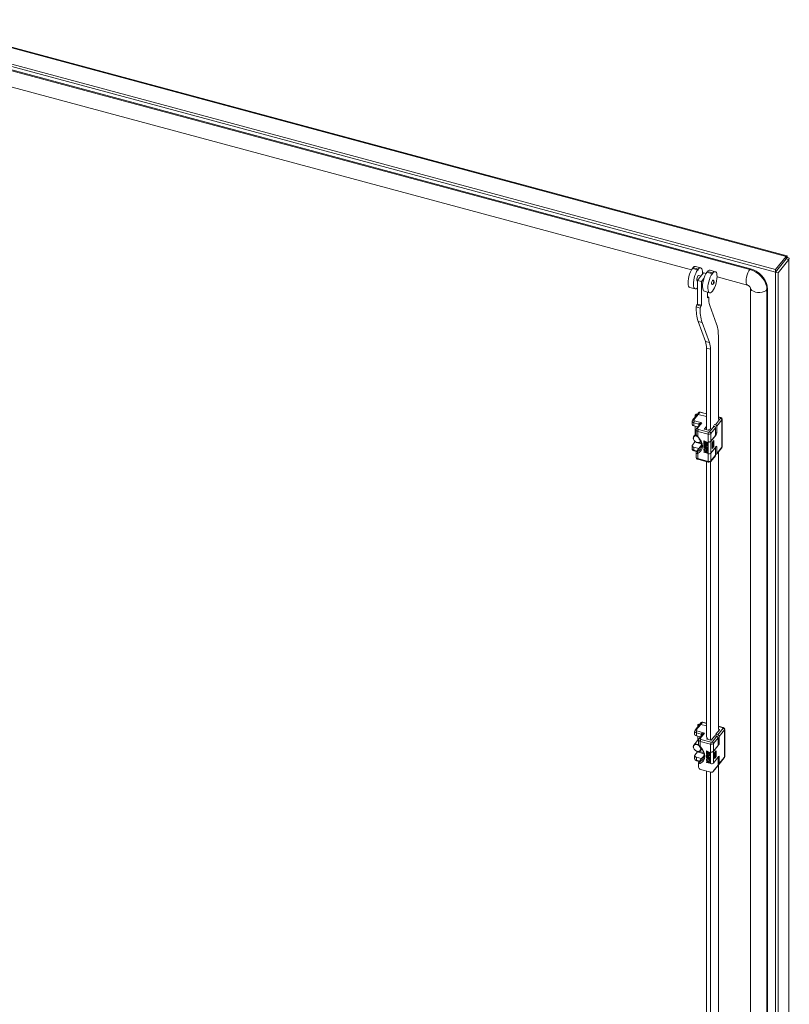
# Model space of a CAD drawing. Units: millimetres. Extents: x 63 to 17965, y 73 to 6222.
# Drawn here: x 6981 to 7320, y 5222 to 5655 of the extents above; entities that cross this region are included whole.
import ezdxf

# ---------------------------------------------------------------- set-up
doc = ezdxf.new("R2010")
doc.units = ezdxf.units.MM
doc.header["$LTSCALE"] = 5
doc.linetypes.add('SLD-Solid', pattern=[0])

msp = doc.modelspace()

# ---------------------------------------------------------------- linework, layer by layer
at = {"color": 8, "linetype": 'SLD-Solid', "lineweight": 18}
for p, q in [((7318.72, 5550.76), (6932.6, 5654.7)), ((7318.58, 5549.54), (7318.58, 5549.44)), ((7283.6, 5481.4), (7280.72, 5482.18)), ((7289.71, 5479.76), (7288.86, 5479.99)), ((7280.2, 5476.17), (7280.2, 5476.9)), ((7282.7, 5474.84), (7282.7, 5474.74)), ((7287.61, 5473.19), (7288.15, 5473.05)), ((7287.88, 5472.19), (7287.61, 5472.26)), ((7278.06, 5465.46), (7279.4, 5465.1)), ((7278.52, 5469.09), (7279.25, 5468.89)), ((7281.43, 5467.48), (7279.45, 5465.03)), ((7279.86, 5468.73), (7281.35, 5468.33)), ((7280.2, 5466.09), (7280.2, 5466.19)), ((7280.82, 5468.94), (7281.21, 5468.83)), ((7288.15, 5466.91), (7287.8, 5467)), ((7283.6, 5345.24), (7281.83, 5345.71)), ((7290.83, 5343.29), (7288.86, 5343.82)), ((7281.32, 5339.71), (7281.32, 5340.44)), ((7289.31, 5342.3), (7289.31, 5342.56)), ((7283.81, 5338.37), (7283.81, 5338.28)), ((7288.72, 5336.73), (7289.26, 5336.58)), ((7288.99, 5335.73), (7288.72, 5335.8)), ((7279.63, 5332.63), (7282.47, 5331.86)), ((7280.4, 5332.88), (7282.33, 5332.36)), ((7282.54, 5331.01), (7280.56, 5328.57)), ((7279.17, 5329), (7280.51, 5328.64)), ((7281.32, 5329.63), (7281.32, 5329.73)), ((7289.26, 5330.44), (7288.91, 5330.54))]:
    msp.add_line(p, q, dxfattribs=at)
at = {"color": 7, "linetype": 'SLD-Solid', "lineweight": 18}
for p, q in [((7319.03, 5551.04), (6933.03, 5654.95)), ((6922.99, 5649.15), (7314.02, 5543.89)), ((6924.22, 5649.87), (7314.02, 5544.94)), ((7302.71, 5544.98), (6942.5, 5641.95)), ((7302.98, 5545.32), (6942.77, 5642.28)), ((6941.5, 5635.1), (7276.99, 5544.79)), ((7318.72, 5550.76), (7314.02, 5544.94)), ((7318.72, 5549.72), (7314.02, 5543.89)), ((7314.06, 5543.84), (7318.76, 5549.67)), ((7315.22, 5543.53), (7319.92, 5549.36)), ((7318.72, 5549.72), (7318.72, 5550.76)), ((7319.12, 5550.36), (7318.75, 5549.9)), ((7318.76, 5549.67), (7319.92, 5549.36)), ((7319.92, 4634.38), (7319.92, 5549.36)), ((7277.42, 5545.48), (7279.74, 5544.86)), ((7280.01, 5545.19), (7277.69, 5545.82)), ((7281.13, 5545.75), (7278.81, 5546.37)), ((7282.39, 5543.52), (7281.04, 5541.85)), ((7281.87, 5542.88), (7281.91, 5543.6)), ((7281.91, 5543.6), (7281.89, 5543.6)), ((7281.91, 5543.47), (7282.27, 5543.37)), ((7283.46, 5543.23), (7282.39, 5543.52)), ((7283.8, 5543.76), (7286.12, 5543.14)), ((7286.39, 5543.47), (7284.07, 5544.1)), ((7287.51, 5544.03), (7285.19, 5544.66)), ((7302.98, 5545.32), (7302.71, 5544.98)), ((7314.02, 5543.89), (7314.02, 5544.94)), ((7314.06, 5543.84), (7315.22, 5543.53)), ((7314.06, 5543.84), (7314.06, 4628.87)), ((7315.22, 5543.53), (7315.22, 4628.56)), ((7279.55, 5539.88), (7279.69, 5539.84)), ((7281.04, 5541.85), (7279.69, 5540.17)), ((7279.69, 5540.17), (7281.43, 5539.7)), ((7279.69, 5540.17), (7279.69, 5529.72)), ((7281.22, 5542.08), (7280.21, 5542.35)), ((7281.43, 5539.7), (7282.52, 5541.05)), ((7281.43, 5539.7), (7281.43, 5529.25)), ((7288.29, 5541.88), (7288.27, 5541.88)), ((7288.29, 5541.75), (7301.71, 5538.14)), ((7276.31, 5537.1), (7278.63, 5536.48)), ((7282.69, 5535.39), (7285.01, 5534.76)), ((7284.13, 5535), (7284.13, 5532.6)), ((7302.93, 5537.09), (7302.93, 5116.82)), ((7310.52, 5536.49), (7310.25, 5536.16)), ((7310.25, 4652.46), (7310.25, 5536.16)), ((7310.52, 4652.8), (7310.52, 5536.49)), ((7284.13, 5533.01), (7284.4, 5532.94)), ((7284.4, 5532.94), (7284.13, 5532.6)), ((7284.67, 5532.77), (7284.4, 5532.94)), ((7279.42, 5529.39), (7279.15, 5528.52)), ((7279.15, 5528.52), (7280.89, 5528.05)), ((7279.69, 5529.72), (7279.42, 5529.39)), ((7279.42, 5529.39), (7281.16, 5528.92)), ((7279.69, 5529.72), (7281.43, 5529.25)), ((7281.16, 5528.92), (7280.89, 5528.05)), ((7281.43, 5529.25), (7281.16, 5528.92)), ((7288.07, 5520.91), (7285.07, 5529.09)), ((7279.93, 5522.15), (7281.67, 5521.69)), ((7279.93, 5522.15), (7283.19, 5513.28)), ((7281.67, 5521.69), (7284.93, 5512.81)), ((7283.19, 5513.28), (7284.93, 5512.81)), ((7288.86, 5479.01), (7288.86, 5515.25)), ((7285.34, 5509.88), (7283.6, 5510.35)), ((7283.6, 5510.35), (7283.6, 5474.47)), ((7285.34, 5509.88), (7285.34, 5474.65)), ((7283.6, 5481.54), (7280.89, 5482.27)), ((7277.32, 5478.15), (7277.32, 5476.85)), ((7279.47, 5481.12), (7277.52, 5478.71)), ((7279.96, 5481.24), (7278.02, 5478.83)), ((7278.33, 5478.34), (7281.63, 5477.45)), ((7278.65, 5480.87), (7278.65, 5480.11)), ((7280.22, 5482.06), (7279.47, 5481.12)), ((7280.72, 5482.18), (7279.96, 5481.24)), ((7283.6, 5480.26), (7279.96, 5481.24)), ((7287.57, 5476.67), (7289.87, 5479.51)), ((7290.45, 5478.83), (7288.15, 5475.99)), ((7289.88, 5479.85), (7288.86, 5480.13)), ((7290.45, 5466.82), (7290.45, 5478.83)), ((7290.54, 5467.05), (7290.54, 5479.07)), ((7280.2, 5476.9), (7278.06, 5477.48)), ((7278.06, 5477.48), (7278.06, 5476.18)), ((7278.06, 5476.18), (7279.82, 5475.7)), ((7278.65, 5476.02), (7278.65, 5472.29)), ((7278.65, 5472.3), (7278.65, 5476.01)), ((7279.04, 5474.43), (7279.04, 5472.46)), ((7280.67, 5476.76), (7279.24, 5474.99)), ((7281.63, 5477.45), (7279.74, 5475.11)), ((7284.3, 5472.54), (7279.78, 5473.76)), ((7279.78, 5473.76), (7279.78, 5471.47)), ((7280.05, 5474.61), (7284.57, 5473.4)), ((7283.6, 5475.95), (7282.7, 5474.84)), ((7282.79, 5474.69), (7284.36, 5474.27)), ((7284.62, 5474.32), (7284.96, 5474.75)), ((7285, 5473.49), (7287.03, 5476)), ((7287.61, 5475.32), (7285.58, 5472.81)), ((7286.53, 5476.13), (7287.03, 5476)), ((7287.08, 5476.8), (7287.57, 5476.67)), ((7287.61, 5475.32), (7287.61, 5471.92)), ((7288.15, 5475.99), (7288.15, 5473.05)), ((7279.04, 5472.77), (7278.06, 5471.56)), ((7282.56, 5469.61), (7282.51, 5469.54)), ((7282.51, 5469.54), (7283.96, 5468.8)), ((7282.51, 5468.56), (7282.51, 5469.54)), ((7282.56, 5469.61), (7284.01, 5468.87)), ((7282.69, 5469.29), (7283.19, 5469.03)), ((7282.69, 5469.29), (7282.69, 5468.47)), ((7284.3, 5469.14), (7284.3, 5472.54)), ((7287.88, 5472.19), (7285.55, 5469.31)), ((7285.55, 5469.31), (7285.55, 5464.22)), ((7285.58, 5472.81), (7285.58, 5469.41)), ((7285.58, 5469.41), (7287.61, 5471.92)), ((7286.12, 5468.77), (7286.85, 5469.68)), ((7286.85, 5469.68), (7286.85, 5467.06)), ((7277.32, 5467.44), (7277.32, 5466.13)), ((7277.44, 5467.75), (7278.52, 5469.09)), ((7280.2, 5466.19), (7278.06, 5466.77)), ((7278.06, 5466.77), (7278.06, 5465.46)), ((7278.16, 5465.18), (7279.24, 5464.89)), ((7281.43, 5467.61), (7279.24, 5464.9)), ((7280.27, 5466.17), (7280.2, 5466.19)), ((7282.69, 5468.47), (7282.51, 5468.56)), ((7282.56, 5468.41), (7282.51, 5468.35)), ((7282.51, 5468.18), (7282.51, 5468.35)), ((7282.51, 5468.35), (7283.96, 5467.61)), ((7283.65, 5467.6), (7282.51, 5468.18)), ((7282.56, 5467.87), (7282.51, 5467.8)), ((7282.51, 5467.8), (7283.65, 5467.6)), ((7282.51, 5467.58), (7282.51, 5467.8)), ((7283.65, 5466.62), (7282.51, 5467.58)), ((7282.51, 5467.2), (7282.56, 5467.27)), ((7282.51, 5467.2), (7282.51, 5467.04)), ((7282.51, 5467.2), (7283.65, 5466.62)), ((7283.96, 5466.3), (7282.51, 5467.04)), ((7282.56, 5466.89), (7282.51, 5466.82)), ((7282.51, 5466.66), (7282.51, 5466.82)), ((7282.51, 5466.82), (7283.96, 5466.08)), ((7283, 5466.41), (7282.51, 5466.66)), ((7282.56, 5466.13), (7282.51, 5466.06)), ((7283.22, 5466.11), (7282.51, 5466.06)), ((7282.51, 5466.06), (7282.51, 5465.84)), ((7282.51, 5465.84), (7283.37, 5465.89)), ((7282.56, 5465.69), (7282.51, 5465.62)), ((7282.51, 5465.46), (7282.51, 5465.62)), ((7282.51, 5465.62), (7283.96, 5464.45)), ((7282.88, 5465.16), (7282.51, 5465.46)), ((7282.56, 5468.41), (7284.01, 5467.67)), ((7282.56, 5467.87), (7283.42, 5467.72)), ((7282.56, 5467.27), (7283.37, 5466.86)), ((7282.56, 5466.89), (7284.01, 5466.15)), ((7282.56, 5466.13), (7283.18, 5466.17)), ((7282.56, 5465.69), (7284.01, 5464.52)), ((7283.96, 5467.36), (7282.66, 5467.61)), ((7282.66, 5467.61), (7283.96, 5466.54)), ((7282.75, 5468.54), (7282.69, 5468.47)), ((7282.75, 5469.26), (7282.75, 5468.54)), ((7282.84, 5467.58), (7284.01, 5466.61)), ((7282.88, 5464.62), (7282.88, 5465.16)), ((7283, 5466.41), (7283.22, 5466.11)), ((7283, 5465.07), (7283.84, 5464.4)), ((7283, 5464.58), (7283, 5465.07)), ((7283.06, 5464.65), (7283.06, 5465.03)), ((7283.19, 5469.03), (7283.19, 5468.33)), ((7283.19, 5468.33), (7283.37, 5468.23)), ((7283.96, 5465.92), (7283.25, 5466.28)), ((7283.25, 5466.28), (7283.96, 5465.32)), ((7283.37, 5468.94), (7283.77, 5468.73)), ((7283.37, 5468.23), (7283.37, 5468.94)), ((7283.43, 5468.3), (7283.37, 5468.23)), ((7283.37, 5465.89), (7283.96, 5465.1)), ((7283.42, 5466.2), (7284.01, 5465.39)), ((7283.43, 5468.91), (7283.43, 5468.3)), ((7283.77, 5468.73), (7283.77, 5467.92)), ((7283.77, 5467.92), (7283.96, 5467.82)), ((7284.01, 5468.87), (7283.96, 5468.8)), ((7283.96, 5468.8), (7283.96, 5467.82)), ((7284.01, 5467.89), (7283.96, 5467.82)), ((7284.01, 5467.67), (7283.96, 5467.61)), ((7283.96, 5467.61), (7283.96, 5467.36)), ((7284.01, 5467.43), (7283.96, 5467.36)), ((7284.01, 5466.61), (7283.96, 5466.54)), ((7283.96, 5466.54), (7283.96, 5466.3)), ((7284.01, 5466.37), (7283.96, 5466.3)), ((7284.01, 5466.15), (7283.96, 5466.08)), ((7283.96, 5466.08), (7283.96, 5465.92)), ((7284.01, 5465.99), (7283.96, 5465.92)), ((7284.01, 5465.39), (7283.96, 5465.32)), ((7283.96, 5465.1), (7283.96, 5465.32)), ((7284.01, 5465.17), (7283.96, 5465.1)), ((7284.01, 5468.87), (7284.01, 5467.89)), ((7284.01, 5467.67), (7284.01, 5467.43)), ((7284.01, 5466.61), (7284.01, 5466.37)), ((7284.01, 5466.15), (7284.01, 5465.99)), ((7284.01, 5465.39), (7284.01, 5465.17)), ((7284.3, 5463.92), (7284.3, 5469.14)), ((7284.35, 5469.13), (7284.3, 5469.08)), ((7284.3, 5469.08), (7284.36, 5469.06)), ((7284.3, 5463.98), (7284.3, 5469.08)), ((7284.36, 5463.97), (7284.36, 5469.06)), ((7285.55, 5464.22), (7287.88, 5467.1)), ((7287.61, 5466.7), (7285.58, 5464.18)), ((7286.12, 5466.16), (7286.12, 5468.77)), ((7286.17, 5468.71), (7286.12, 5468.72)), ((7286.85, 5467.06), (7286.12, 5466.16)), ((7286.12, 5466.37), (7286.17, 5466.36)), ((7286.17, 5468.71), (7286.44, 5469.04)), ((7286.17, 5466.36), (7286.17, 5468.71)), ((7286.17, 5466.36), (7286.44, 5466.69)), ((7286.44, 5469.04), (7286.4, 5469.12)), ((7286.44, 5469.04), (7286.44, 5466.69)), ((7286.44, 5467.17), (7286.85, 5467.06)), ((7287.56, 5466.71), (7287.61, 5466.7)), ((7287.61, 5466.7), (7287.61, 5463.3)), ((7288.07, 5463.72), (7290.37, 5466.57)), ((7288.15, 5466.91), (7288.15, 5463.97)), ((7288.15, 5463.97), (7290.45, 5466.82)), ((7279.04, 5464.37), (7279.04, 5462.41)), ((7279.78, 5464.02), (7279.78, 5461.74)), ((7279.78, 5461.74), (7284.3, 5460.52)), ((7279.88, 5461.45), (7284.41, 5460.24)), ((7282.56, 5464.77), (7282.51, 5464.7)), ((7282.51, 5464.7), (7282.88, 5464.62)), ((7282.51, 5464.54), (7282.51, 5464.7)), ((7283.96, 5464.23), (7282.51, 5464.54)), ((7282.56, 5464.77), (7282.88, 5464.7)), ((7283, 5464.58), (7283.06, 5464.65)), ((7283.84, 5464.4), (7283, 5464.58)), ((7283.7, 5464.51), (7283.06, 5464.65)), ((7283.96, 5464.45), (7284.01, 5464.52)), ((7283.96, 5464.45), (7283.96, 5464.23)), ((7284.01, 5464.3), (7283.96, 5464.23)), ((7284.01, 5464.52), (7284.01, 5464.3)), ((7284.3, 5463.98), (7284.36, 5463.97)), ((7284.35, 5463.97), (7284.3, 5463.92)), ((7284.3, 5460.52), (7284.3, 5463.92)), ((7285.5, 5460.54), (7287.53, 5463.05)), ((7285.58, 5464.18), (7285.58, 5460.79)), ((7285.58, 5460.79), (7287.61, 5463.3)), ((7288.86, 5342.85), (7288.86, 5464.71)), ((7283.6, 5460.45), (7283.6, 5338.95)), ((7284.41, 5460.24), (7284.71, 5460.2)), ((7285.34, 5460.4), (7285.34, 5337.84)), ((7280.58, 5344.66), (7278.63, 5342.24)), ((7281.08, 5344.78), (7279.13, 5342.37)), ((7279.76, 5344.41), (7279.76, 5343.64)), ((7281.34, 5345.59), (7280.58, 5344.66)), ((7281.83, 5345.71), (7281.08, 5344.78)), ((7283.6, 5344.1), (7281.08, 5344.78)), ((7283.6, 5345.38), (7282, 5345.81)), ((7290.99, 5343.39), (7288.86, 5343.96)), ((7278.43, 5341.69), (7278.43, 5340.38)), ((7281.32, 5340.44), (7279.17, 5341.02)), ((7279.17, 5341.02), (7279.17, 5339.71)), ((7279.17, 5339.71), (7280.93, 5339.24)), ((7279.44, 5341.87), (7282.75, 5340.98)), ((7279.76, 5339.55), (7279.76, 5337.79)), ((7279.77, 5337.8), (7279.77, 5339.55)), ((7281.79, 5340.29), (7280.35, 5338.52)), ((7282.75, 5340.98), (7280.85, 5338.64)), ((7285.73, 5337.86), (7287.27, 5339.77)), ((7286.11, 5337.02), (7288.14, 5339.53)), ((7287.27, 5339.77), (7288.14, 5339.53)), ((7287.81, 5340.44), (7289.41, 5342.41)), ((7287.81, 5339.62), (7287.81, 5340.44)), ((7287.81, 5340.44), (7288.68, 5340.2)), ((7288.68, 5340.2), (7290.98, 5343.05)), ((7289.31, 5342.56), (7288.75, 5342.71)), ((7291.56, 5342.37), (7289.26, 5339.52)), ((7289.26, 5339.52), (7289.26, 5336.58)), ((7291.56, 5330.35), (7291.56, 5342.37)), ((7291.65, 5330.58), (7291.65, 5342.6)), ((7280.29, 5338.45), (7278.06, 5335.69)), ((7280.15, 5337.96), (7280.15, 5336)), ((7285.42, 5336.07), (7280.89, 5337.29)), ((7280.89, 5337.29), (7280.89, 5335)), ((7281.16, 5338.15), (7285.69, 5336.93)), ((7284.16, 5338.8), (7283.81, 5338.37)), ((7283.91, 5338.23), (7285.47, 5337.8)), ((7285.42, 5332.68), (7285.42, 5336.07)), ((7288.99, 5335.73), (7286.66, 5332.85)), ((7288.72, 5338.85), (7286.69, 5336.34)), ((7286.69, 5336.34), (7286.69, 5332.95)), ((7286.69, 5332.95), (7288.72, 5335.46)), ((7288.72, 5338.85), (7288.72, 5335.46)), ((7278.43, 5330.97), (7278.43, 5329.67)), ((7278.55, 5331.29), (7279.63, 5332.63)), ((7282.54, 5331.15), (7280.35, 5328.44)), ((7281.05, 5333.28), (7281.55, 5333.9)), ((7283.68, 5333.15), (7283.62, 5333.08)), ((7283.62, 5333.08), (7285.07, 5332.34)), ((7283.62, 5332.1), (7283.62, 5333.08)), ((7283.81, 5332), (7283.62, 5332.1)), ((7283.68, 5331.95), (7283.62, 5331.88)), ((7283.62, 5331.72), (7283.62, 5331.88)), ((7283.62, 5331.88), (7285.07, 5331.14)), ((7284.76, 5331.13), (7283.62, 5331.72)), ((7283.68, 5331.4), (7283.62, 5331.34)), ((7283.62, 5331.34), (7284.76, 5331.13)), ((7283.62, 5331.12), (7283.62, 5331.34)), ((7284.76, 5330.15), (7283.62, 5331.12)), ((7283.62, 5330.74), (7283.68, 5330.8)), ((7283.62, 5330.74), (7283.62, 5330.57)), ((7283.62, 5330.74), (7284.76, 5330.15)), ((7283.68, 5333.15), (7285.13, 5332.41)), ((7283.68, 5331.95), (7285.13, 5331.21)), ((7283.68, 5331.4), (7284.53, 5331.25)), ((7283.68, 5330.8), (7284.48, 5330.39)), ((7285.07, 5330.9), (7283.78, 5331.15)), ((7283.78, 5331.15), (7285.07, 5330.08)), ((7283.81, 5332.82), (7284.3, 5332.57)), ((7283.81, 5332.82), (7283.81, 5332)), ((7283.86, 5332.07), (7283.81, 5332)), ((7283.86, 5332.79), (7283.86, 5332.07)), ((7283.95, 5331.11), (7285.13, 5330.15)), ((7284.3, 5332.57), (7284.3, 5331.86)), ((7284.3, 5331.86), (7284.49, 5331.77)), ((7284.49, 5332.47), (7284.89, 5332.27)), ((7284.49, 5331.77), (7284.49, 5332.47)), ((7284.54, 5331.83), (7284.49, 5331.77)), ((7284.54, 5332.45), (7284.54, 5331.83)), ((7284.89, 5332.27), (7284.89, 5331.45)), ((7284.89, 5331.45), (7285.07, 5331.36)), ((7285.13, 5332.41), (7285.07, 5332.34)), ((7285.07, 5332.34), (7285.07, 5331.36)), ((7285.13, 5331.43), (7285.07, 5331.36)), ((7285.13, 5331.21), (7285.07, 5331.14)), ((7285.07, 5331.14), (7285.07, 5330.9)), ((7285.13, 5330.96), (7285.07, 5330.9)), ((7285.13, 5332.41), (7285.13, 5331.43)), ((7285.13, 5331.21), (7285.13, 5330.96)), ((7285.42, 5327.52), (7285.42, 5332.68)), ((7285.46, 5332.67), (7285.42, 5332.61)), ((7285.42, 5332.61), (7285.47, 5332.6)), ((7285.42, 5327.52), (7285.42, 5332.61)), ((7285.47, 5327.5), (7285.47, 5332.6)), ((7286.66, 5332.85), (7286.66, 5327.75)), ((7286.66, 5327.75), (7288.99, 5330.63)), ((7287.23, 5332.31), (7287.96, 5333.21)), ((7287.23, 5329.7), (7287.23, 5332.31)), ((7287.29, 5332.24), (7287.23, 5332.26)), ((7287.96, 5330.6), (7287.23, 5329.7)), ((7287.29, 5332.24), (7287.56, 5332.58)), ((7287.29, 5329.89), (7287.29, 5332.24)), ((7287.56, 5332.58), (7287.51, 5332.65)), ((7287.56, 5332.58), (7287.56, 5330.23)), ((7287.56, 5330.71), (7287.96, 5330.6)), ((7287.96, 5333.21), (7287.96, 5330.6)), ((7281.32, 5329.73), (7279.17, 5330.3)), ((7279.17, 5330.3), (7279.17, 5329)), ((7279.27, 5328.71), (7280.35, 5328.42)), ((7280.15, 5327.91), (7280.15, 5325.94)), ((7281.38, 5329.71), (7281.32, 5329.73)), ((7285.07, 5329.83), (7283.62, 5330.57)), ((7283.68, 5330.42), (7283.62, 5330.36)), ((7283.62, 5330.19), (7283.62, 5330.36)), ((7283.62, 5330.36), (7285.07, 5329.62)), ((7284.12, 5329.94), (7283.62, 5330.19)), ((7283.68, 5329.66), (7283.62, 5329.59)), ((7284.33, 5329.64), (7283.62, 5329.59)), ((7283.62, 5329.59), (7283.62, 5329.38)), ((7283.62, 5329.38), (7284.49, 5329.43)), ((7283.68, 5329.23), (7283.62, 5329.16)), ((7283.62, 5329), (7283.62, 5329.16)), ((7283.62, 5329.16), (7285.07, 5327.98)), ((7283.99, 5328.7), (7283.62, 5329)), ((7283.68, 5328.3), (7283.62, 5328.23)), ((7283.62, 5328.23), (7283.99, 5328.15)), ((7283.62, 5328.07), (7283.62, 5328.23)), ((7285.07, 5327.77), (7283.62, 5328.07)), ((7283.68, 5330.42), (7285.13, 5329.68)), ((7283.68, 5329.66), (7284.29, 5329.7)), ((7283.68, 5329.23), (7285.13, 5328.05)), ((7283.68, 5328.3), (7283.99, 5328.23)), ((7283.99, 5328.15), (7283.99, 5328.7)), ((7284.12, 5329.94), (7284.33, 5329.64)), ((7284.12, 5328.61), (7284.95, 5327.94)), ((7284.12, 5328.12), (7284.12, 5328.61)), ((7284.12, 5328.12), (7284.17, 5328.18)), ((7284.95, 5327.94), (7284.12, 5328.12)), ((7284.17, 5328.18), (7284.17, 5328.56)), ((7284.81, 5328.05), (7284.17, 5328.18)), ((7285.07, 5329.45), (7284.36, 5329.82)), ((7284.36, 5329.82), (7285.07, 5328.85)), ((7284.49, 5329.43), (7285.07, 5328.64)), ((7284.53, 5329.73), (7285.13, 5328.92)), ((7285.13, 5330.15), (7285.07, 5330.08)), ((7285.07, 5330.08), (7285.07, 5329.83)), ((7285.13, 5329.9), (7285.07, 5329.83)), ((7285.13, 5329.68), (7285.07, 5329.62)), ((7285.07, 5329.62), (7285.07, 5329.45)), ((7285.13, 5329.52), (7285.07, 5329.45)), ((7285.13, 5328.92), (7285.07, 5328.85)), ((7285.07, 5328.64), (7285.07, 5328.85)), ((7285.13, 5328.7), (7285.07, 5328.64)), ((7285.07, 5327.98), (7285.13, 5328.05)), ((7285.07, 5327.98), (7285.07, 5327.77)), ((7285.13, 5327.83), (7285.07, 5327.77)), ((7285.13, 5330.15), (7285.13, 5329.9)), ((7285.13, 5329.68), (7285.13, 5329.52)), ((7285.13, 5328.92), (7285.13, 5328.7)), ((7285.13, 5328.05), (7285.13, 5327.83)), ((7285.42, 5327.52), (7285.47, 5327.5)), ((7286.61, 5324.08), (7288.64, 5326.59)), ((7286.69, 5324.32), (7288.72, 5326.83)), ((7287.23, 5329.91), (7287.29, 5329.89)), ((7287.29, 5329.89), (7287.56, 5330.23)), ((7288.72, 5330.23), (7288.72, 5326.83)), ((7288.86, 5207.27), (7288.86, 5327.11)), ((7289.18, 5327.26), (7291.48, 5330.1)), ((7289.26, 5330.44), (7289.26, 5327.5)), ((7289.26, 5327.5), (7291.56, 5330.35)), ((7281, 5324.99), (7285.52, 5323.77)), ((7283.6, 5324.29), (7283.6, 5202.73)), ((7285.34, 5323.82), (7285.34, 5202.91)), ((7285.52, 5323.78), (7285.82, 5323.73))]:
    msp.add_line(p, q, dxfattribs=at)
at = {"color": 7, "linetype": 'SLD-Solid', "lineweight": 18, "flags": 128}
for points in [[(7318.76, 5549.67), (7318.8, 5549.68), (7318.78, 5549.7), (7318.71, 5549.7)], [(7319.12, 5550.36), (7319.14, 5550.79), (7319.07, 5551.02), (7318.92, 5551.01), (7318.72, 5550.76)], [(7318.72, 5549.88), (7318.73, 5549.93), (7318.73, 5549.92)], [(7319.92, 5549.36), (7320.08, 5549.65), (7319.98, 5549.95), (7319.64, 5550.2), (7319.12, 5550.36)], [(7277.42, 5545.48), (7276.98, 5544.78), (7276.57, 5543.94), (7276.21, 5542.99), (7275.91, 5541.97), (7275.69, 5540.95), (7275.56, 5539.96), (7275.53, 5539.06), (7275.6, 5538.29), (7275.76, 5537.69), (7276.01, 5537.29), (7276.31, 5537.1)], [(7279.74, 5544.86), (7279.3, 5544.16), (7278.89, 5543.31), (7278.53, 5542.36), (7278.23, 5541.35), (7278.01, 5540.32), (7277.88, 5539.34), (7277.85, 5538.44), (7277.92, 5537.67), (7278.08, 5537.07), (7278.33, 5536.66), (7278.66, 5536.47), (7279.04, 5536.51), (7279.47, 5536.77), (7279.69, 5536.97)], [(7279.74, 5544.86), (7279.75, 5544.77), (7279.78, 5544.73), (7279.83, 5544.73), (7279.88, 5544.77), (7279.93, 5544.85), (7279.97, 5544.96), (7280, 5545.08), (7280.01, 5545.19)], [(7281.91, 5543.65), (7281.87, 5544.33), (7281.76, 5544.9), (7281.59, 5545.34), (7281.36, 5545.63), (7281.07, 5545.76), (7280.74, 5545.73), (7280.39, 5545.54), (7280.01, 5545.19)], [(7281.91, 5543.65), (7281.9, 5543.64), (7281.9, 5543.63), (7281.89, 5543.62), (7281.89, 5543.61), (7281.89, 5543.6), (7281.9, 5543.59), (7281.9, 5543.59), (7281.91, 5543.6)], [(7283.8, 5543.76), (7283.36, 5543.07), (7282.95, 5542.22), (7282.59, 5541.27), (7282.29, 5540.26), (7282.07, 5539.23), (7281.94, 5538.25), (7281.91, 5537.35), (7281.98, 5536.58), (7282.14, 5535.97), (7282.39, 5535.57), (7282.69, 5535.39)], [(7286.12, 5543.14), (7285.68, 5542.44), (7285.27, 5541.6), (7284.91, 5540.64), (7284.61, 5539.63), (7284.39, 5538.61), (7284.26, 5537.62), (7284.23, 5536.72), (7284.3, 5535.95), (7284.46, 5535.35), (7284.71, 5534.94), (7285.04, 5534.75), (7285.42, 5534.79), (7285.85, 5535.05), (7286.29, 5535.52), (7286.74, 5536.18), (7287.16, 5537), (7287.54, 5537.93), (7287.85, 5538.93), (7288.09, 5539.96), (7288.24, 5540.96), (7288.29, 5541.88)], [(7286.12, 5543.14), (7286.14, 5543.06), (7286.16, 5543.01), (7286.21, 5543.01), (7286.26, 5543.05), (7286.31, 5543.14), (7286.35, 5543.24), (7286.38, 5543.36), (7286.39, 5543.47)], [(7288.29, 5541.93), (7288.25, 5542.61), (7288.14, 5543.18), (7287.97, 5543.62), (7287.74, 5543.91), (7287.45, 5544.04), (7287.12, 5544.01), (7286.77, 5543.82), (7286.39, 5543.47)], [(7310.25, 5536.16), (7310.13, 5537.37), (7309.79, 5538.6), (7309.24, 5539.83), (7308.48, 5541), (7307.55, 5542.09), (7306.48, 5543.06), (7305.28, 5543.88), (7304.01, 5544.53), (7302.71, 5544.98)], [(7310.52, 5536.49), (7310.4, 5537.7), (7310.06, 5538.94), (7309.51, 5540.16), (7308.75, 5541.33), (7307.82, 5542.42), (7306.75, 5543.39), (7305.55, 5544.21), (7304.29, 5544.86), (7302.98, 5545.32)], [(7280.21, 5542.35), (7280.09, 5542.34), (7279.88, 5542.16), (7279.67, 5541.82), (7279.5, 5541.38), (7279.38, 5540.89), (7279.34, 5540.44)], [(7279.34, 5540.44), (7279.38, 5540.09), (7279.5, 5539.9), (7279.55, 5539.88)], [(7286.51, 5540.32), (7286.41, 5540.31), (7286.26, 5540.18), (7286.1, 5539.93), (7285.97, 5539.59), (7285.88, 5539.23), (7285.85, 5538.89)], [(7285.85, 5538.89), (7285.88, 5538.63), (7285.97, 5538.49), (7286.01, 5538.47)], [(7286.01, 5538.47), (7286.24, 5538.45), (7286.44, 5538.5), (7286.7, 5538.68), (7286.83, 5538.86), (7286.92, 5539.04), (7286.98, 5539.23), (7287, 5539.5), (7286.98, 5539.7), (7286.91, 5539.94), (7286.76, 5540.17), (7286.65, 5540.26), (7286.51, 5540.32)], [(7286.7, 5539.07), (7286.71, 5538.98), (7286.74, 5538.94), (7286.79, 5538.93), (7286.84, 5538.98), (7286.89, 5539.06), (7286.93, 5539.17), (7286.96, 5539.29), (7286.97, 5539.41), (7286.96, 5539.49), (7286.93, 5539.54), (7286.89, 5539.54), (7286.84, 5539.5), (7286.79, 5539.42), (7286.74, 5539.31), (7286.71, 5539.18), (7286.7, 5539.07)], [(7288.29, 5541.93), (7288.28, 5541.92), (7288.28, 5541.91), (7288.27, 5541.9), (7288.27, 5541.89), (7288.27, 5541.88), (7288.28, 5541.88), (7288.28, 5541.88), (7288.29, 5541.88)], [(7278.02, 5478.83), (7277.96, 5478.69), (7278, 5478.55), (7278.13, 5478.42), (7278.33, 5478.34)], [(7278.98, 5480.52), (7278.84, 5480.59), (7278.69, 5480.73), (7278.65, 5480.89), (7278.72, 5481.05), (7278.89, 5481.19), (7279.13, 5481.27), (7279.42, 5481.3), (7279.6, 5481.28)], [(7279.51, 5481.18), (7279.41, 5481.19), (7279.2, 5481.17), (7279.02, 5481.11), (7278.89, 5481.01), (7278.84, 5480.89), (7278.87, 5480.77), (7278.98, 5480.66), (7279.06, 5480.62)], [(7289.87, 5479.51), (7289.9, 5479.58), (7289.88, 5479.65), (7289.81, 5479.72), (7289.71, 5479.76)], [(7279.74, 5475.11), (7279.68, 5474.97), (7279.72, 5474.82), (7279.85, 5474.7), (7280.05, 5474.61)], [(7281.63, 5477.45), (7280.8, 5477.34), (7280.42, 5477.19), (7280.26, 5477.05), (7280.22, 5476.98), (7280.2, 5476.9)], [(7282.79, 5474.69), (7282.76, 5474.7), (7282.73, 5474.72), (7282.71, 5474.73), (7282.7, 5474.75), (7282.69, 5474.77), (7282.68, 5474.8), (7282.69, 5474.82), (7282.7, 5474.84)], [(7281.05, 5469.15), (7280.89, 5468.99), (7280.43, 5468.76), (7279.86, 5468.73), (7279.25, 5468.89), (7278.69, 5469.23), (7278.22, 5469.71), (7277.92, 5470.26), (7277.82, 5470.82)], [(7279.29, 5471.75), (7278.91, 5471.77), (7278.41, 5471.62), (7278.06, 5471.3), (7277.9, 5470.83), (7277.95, 5470.29), (7278.21, 5469.75), (7278.65, 5469.28), (7279.19, 5468.94), (7279.78, 5468.78), (7280.33, 5468.82), (7280.76, 5469.06), (7281, 5469.4)], [(7279.08, 5472.26), (7279.06, 5472.32), (7279.04, 5472.46)], [(7279.78, 5471.47), (7280.63, 5470.49), (7281.27, 5469.42), (7281.67, 5468.3), (7281.81, 5467.2), (7281.67, 5466.17), (7281.27, 5465.27), (7280.63, 5464.54), (7279.78, 5464.02)], [(7280.25, 5470.62), (7280.55, 5470.22), (7280.88, 5469.65), (7281.16, 5469.03), (7281.35, 5468.38), (7281.43, 5467.74), (7281.41, 5467.11), (7281.27, 5466.51), (7281, 5465.94), (7280.83, 5465.74)], [(7278.06, 5466.77), (7277.84, 5466.84), (7277.65, 5466.94), (7277.5, 5467.06), (7277.39, 5467.19), (7277.33, 5467.33), (7277.32, 5467.47), (7277.35, 5467.61), (7277.44, 5467.75)], [(7279.69, 5464.87), (7279.53, 5464.82), (7279.41, 5464.83), (7279.39, 5464.86), (7279.38, 5464.91), (7279.41, 5464.97), (7279.45, 5465.03)], [(7287.88, 5467.1), (7287.93, 5467.15), (7287.98, 5467.18), (7288.03, 5467.19), (7288.07, 5467.18), (7288.1, 5467.14), (7288.13, 5467.08), (7288.14, 5467), (7288.15, 5466.91)], [(7279.06, 5464.45), (7279.04, 5464.4), (7279.04, 5464.37)], [(7280.09, 5344.05), (7279.95, 5344.12), (7279.81, 5344.26), (7279.76, 5344.43), (7279.83, 5344.59), (7280, 5344.72), (7280.25, 5344.81), (7280.53, 5344.83), (7280.71, 5344.82)], [(7280.63, 5344.71), (7280.52, 5344.72), (7280.31, 5344.7), (7280.13, 5344.64), (7280, 5344.54), (7279.95, 5344.42), (7279.99, 5344.3), (7280.1, 5344.2), (7280.18, 5344.16)], [(7279.13, 5342.37), (7279.07, 5342.23), (7279.11, 5342.08), (7279.24, 5341.96), (7279.44, 5341.87)], [(7282.75, 5340.98), (7281.92, 5340.87), (7281.54, 5340.72), (7281.37, 5340.58), (7281.33, 5340.51), (7281.32, 5340.44)], [(7289.31, 5342.56), (7289.35, 5342.55), (7289.37, 5342.53), (7289.4, 5342.52), (7289.41, 5342.5), (7289.42, 5342.48), (7289.42, 5342.45), (7289.42, 5342.43), (7289.41, 5342.41)], [(7290.98, 5343.05), (7291.01, 5343.12), (7290.99, 5343.19), (7290.93, 5343.25), (7290.83, 5343.29)], [(7277.82, 5334.95), (7277.92, 5335.46), (7278.22, 5335.85), (7278.69, 5336.07), (7279.25, 5336.11), (7279.86, 5335.95), (7280.16, 5335.79)], [(7281.05, 5333.28), (7280.89, 5333.12), (7280.43, 5332.89), (7279.86, 5332.86), (7279.25, 5333.02), (7278.69, 5333.36), (7278.22, 5333.83), (7277.92, 5334.39), (7277.82, 5334.95)], [(7279.49, 5335.84), (7278.91, 5335.89), (7278.41, 5335.75), (7278.06, 5335.42), (7277.9, 5334.96), (7277.95, 5334.42), (7278.21, 5333.88), (7278.65, 5333.4), (7279.19, 5333.07), (7279.78, 5332.91), (7280.33, 5332.95), (7280.76, 5333.19), (7281.02, 5333.59), (7281.08, 5334.1), (7280.92, 5334.66), (7280.56, 5335.17), (7280.06, 5335.58), (7279.49, 5335.84)], [(7280.19, 5335.8), (7280.17, 5335.85), (7280.16, 5336)], [(7280.85, 5338.64), (7280.79, 5338.5), (7280.83, 5338.36), (7280.96, 5338.23), (7281.16, 5338.15)], [(7280.89, 5335), (7281.74, 5334.03), (7282.39, 5332.95), (7282.79, 5331.84), (7282.92, 5330.74), (7282.79, 5329.71), (7282.39, 5328.81), (7281.74, 5328.08), (7280.89, 5327.56)], [(7283.91, 5338.23), (7283.87, 5338.24), (7283.85, 5338.25), (7283.82, 5338.27), (7283.81, 5338.29), (7283.8, 5338.31), (7283.8, 5338.33), (7283.8, 5338.35), (7283.81, 5338.37)], [(7279.17, 5330.3), (7278.95, 5330.38), (7278.77, 5330.47), (7278.62, 5330.59), (7278.51, 5330.72), (7278.45, 5330.86), (7278.43, 5331.01), (7278.47, 5331.15), (7278.55, 5331.29)], [(7281.36, 5334.15), (7281.66, 5333.76), (7282, 5333.18), (7282.27, 5332.56), (7282.46, 5331.92), (7282.55, 5331.27), (7282.53, 5330.64), (7282.39, 5330.04), (7282.11, 5329.48), (7281.94, 5329.28)], [(7288.99, 5330.63), (7289.04, 5330.69), (7289.09, 5330.72), (7289.14, 5330.73), (7289.18, 5330.71), (7289.22, 5330.68), (7289.24, 5330.62), (7289.26, 5330.54), (7289.26, 5330.44)], [(7280.17, 5327.98), (7280.15, 5327.93), (7280.16, 5327.91)], [(7280.81, 5328.4), (7280.64, 5328.35), (7280.53, 5328.37), (7280.5, 5328.4), (7280.5, 5328.44), (7280.52, 5328.5), (7280.56, 5328.57)]]:
    msp.add_lwpolyline(points, dxfattribs=at)
at = {"color": 8, "linetype": 'SLD-Solid', "lineweight": 18, "flags": 128}
for points in [[(7302.71, 5544.98), (7302.29, 5544.35), (7301.89, 5543.56), (7301.56, 5542.64), (7301.3, 5541.67), (7301.14, 5540.72), (7301.08, 5539.84), (7301.14, 5539.09), (7301.3, 5538.54), (7301.56, 5538.21), (7301.71, 5538.14)], [(7310.25, 5536.16), (7309.71, 5535.67), (7308.97, 5535.28), (7308.08, 5535.01), (7307.1, 5534.89), (7306.1, 5534.91), (7305.14, 5535.09), (7304.3, 5535.4), (7303.62, 5535.82), (7303.16, 5536.34), (7302.94, 5536.9), (7302.93, 5537.03)], [(7280.72, 5482.18), (7280.77, 5482.23), (7280.83, 5482.27), (7280.87, 5482.28), (7280.89, 5482.27)], [(7289.88, 5479.85), (7289.86, 5479.86), (7289.82, 5479.85), (7289.77, 5479.81), (7289.71, 5479.76)], [(7279.61, 5471.35), (7279.61, 5471.34), (7279.66, 5471.37), (7279.78, 5471.47)], [(7278.06, 5465.46), (7278.06, 5465.37), (7278.08, 5465.29), (7278.1, 5465.23), (7278.14, 5465.19), (7278.16, 5465.18)], [(7279.45, 5465.03), (7279.33, 5464.98), (7279.25, 5464.91)], [(7279.69, 5464.87), (7280.45, 5465.33), (7280.85, 5465.73)], [(7279.04, 5464.37), (7279.06, 5464.28), (7279.12, 5464.18), (7279.39, 5464.05), (7279.78, 5464.02)], [(7279.78, 5461.74), (7279.78, 5461.64), (7279.8, 5461.56), (7279.82, 5461.5), (7279.86, 5461.47), (7279.88, 5461.45)], [(7284.41, 5460.24), (7284.38, 5460.25), (7284.35, 5460.29), (7284.32, 5460.35), (7284.31, 5460.42), (7284.3, 5460.52)], [(7281.83, 5345.71), (7281.89, 5345.77), (7281.94, 5345.8), (7281.99, 5345.81), (7282, 5345.81)], [(7290.99, 5343.39), (7290.98, 5343.39), (7290.93, 5343.38), (7290.88, 5343.35), (7290.83, 5343.29)], [(7280.72, 5334.89), (7280.72, 5334.88), (7280.78, 5334.91), (7280.89, 5335)], [(7279.17, 5329), (7279.17, 5328.9), (7279.19, 5328.82), (7279.21, 5328.76), (7279.25, 5328.73), (7279.27, 5328.71)], [(7280.16, 5327.91), (7280.17, 5327.81), (7280.24, 5327.71), (7280.5, 5327.58), (7280.89, 5327.56)], [(7280.56, 5328.57), (7280.44, 5328.51), (7280.36, 5328.44)], [(7280.81, 5328.4), (7281.57, 5328.86), (7281.96, 5329.26)]]:
    msp.add_lwpolyline(points, dxfattribs=at)
at = {"color": 7, "linetype": 'SLD-Solid', "lineweight": 18}
for centre, radius, start, end in [((7276.88, 5545.84), 0.816, 330.3162, 358.232), ((7278.68, 5545.23), 1.15, 83.7609, 149.4274), ((7283.26, 5544.12), 0.816, 330.3162, 358.232), ((7285.06, 5543.51), 1.15, 83.7609, 149.4274), ((7301.21, 5536.34), 1.86, 22.5578, 74.384), ((7294.51, 5531.96), 9.87, 175.3007, 196.8971), ((7297.12, 5527.5), 18, 176.7676, 197.2898), ((7298.86, 5527.04), 18, 176.7676, 197.2898), ((7271.89, 5515.76), 16.98, 358.2938, 17.6719), ((7274.82, 5510.61), 8.78, 358.2938, 17.6719), ((7276.56, 5510.15), 8.78, 358.2938, 17.6719), ((7280.69, 5481.74), 0.562, 69.3342, 146.2918), ((7277.97, 5478.24), 0.643, 133.4433, 187.6903), ((7279.6, 5477.47), 1.54, 145.5535, 179.431), ((7279.81, 5480.81), 0.463, 70.0067, 137.1899), ((7289.68, 5478.77), 0.771, 5.1151, 75.9189), ((7289.77, 5479.09), 0.761, 358.1546, 81.6925), ((7278.14, 5477.01), 0.842, 191.5192, 264.1175), ((7279.69, 5474.51), 0.643, 133.4433, 187.6903), ((7281.32, 5473.74), 1.54, 145.5535, 179.431), ((7284.44, 5474.52), 0.263, 252.1018, 311.6304), ((7286.84, 5475.25), 0.771, 5.1151, 75.9189), ((7287.38, 5475.92), 0.771, 5.1151, 75.9189), ((7278.99, 5470.82), 1.18, 81.0196, 179.9568), ((7278, 5469.46), 0.636, 324.0248, 343.9809), ((7280.5, 5472.46), 1.43, 187.7901, 231.3831), ((7285.85, 5472.52), 1.54, 145.5535, 179.431), ((7284.71, 5473.79), 1.31, 252.1018, 311.6304), ((7284.71, 5470.39), 1.31, 252.1018, 311.6304), ((7284.74, 5470.23), 1.23, 252.1018, 311.6304), ((7284.71, 5473.81), 0.438, 252.1021, 311.6302), ((7284.81, 5472.74), 0.771, 5.1151, 75.9189), ((7286.61, 5473.06), 1.54, 325.5535, 359.431), ((7278.3, 5466.14), 0.965, 180.6539, 262.0069), ((7289.97, 5466.98), 0.563, 313.9146, 6.9808), ((7290.06, 5466.81), 0.385, 321.8238, 1.2367), ((7290.17, 5467.05), 0.364, 318.8317, 359.152), ((7279.77, 5464.42), 0.718, 136.5552, 177.3952), ((7280.02, 5462.42), 0.965, 180.6539, 262.0069), ((7280.37, 5464.51), 0.765, 152.0343, 219.333), ((7284.71, 5465.17), 1.31, 252.1018, 311.6304), ((7284.71, 5461.77), 1.31, 252.1018, 311.6304), ((7284.74, 5465.13), 1.23, 252.1018, 311.6304), ((7287.22, 5463.29), 0.385, 321.8238, 1.2367), ((7287.74, 5463.98), 0.409, 251.2094, 358.3629), ((7284.78, 5461.09), 0.896, 265.6885, 322.7673), ((7280.92, 5344.34), 0.463, 70.0067, 137.1899), ((7281.8, 5345.28), 0.562, 69.3342, 146.2918), ((7279.26, 5340.55), 0.842, 191.5192, 264.1175), ((7279.08, 5341.77), 0.643, 133.4433, 187.6903), ((7280.71, 5341), 1.54, 145.5535, 179.431), ((7287.95, 5338.78), 0.771, 5.1151, 75.9189), ((7288.49, 5339.45), 0.771, 5.1151, 75.9189), ((7290.79, 5342.3), 0.771, 5.1151, 75.9189), ((7290.88, 5342.63), 0.761, 358.1546, 81.6925), ((7280.81, 5338.04), 0.643, 133.4433, 187.6903), ((7281.62, 5335.99), 1.43, 187.7901, 231.3831), ((7282.43, 5337.28), 1.54, 145.5535, 179.431), ((7286.96, 5336.06), 1.54, 145.5535, 179.431), ((7285.82, 5337.32), 1.31, 252.1018, 311.6304), ((7285.55, 5338.05), 0.263, 252.1018, 311.6304), ((7285.82, 5337.35), 0.438, 252.1021, 311.6302), ((7285.92, 5336.27), 0.771, 5.1151, 75.9189), ((7287.72, 5336.6), 1.54, 325.5535, 359.431), ((7279.09, 5333.02), 0.671, 324.2699, 347.7063), ((7285.82, 5333.93), 1.31, 252.1018, 311.6304), ((7285.85, 5333.76), 1.23, 252.1018, 311.6304), ((7279.41, 5329.68), 0.965, 180.6539, 262.0069), ((7280.88, 5327.95), 0.718, 136.5552, 177.3952), ((7281.48, 5328.04), 0.765, 152.0343, 219.333), ((7285.85, 5328.67), 1.23, 252.1018, 311.6304), ((7288.34, 5326.83), 0.385, 321.8238, 1.2367), ((7288.85, 5327.52), 0.409, 251.2094, 358.3629), ((7291.08, 5330.52), 0.563, 313.9146, 6.9808), ((7291.18, 5330.34), 0.385, 321.8238, 1.2367), ((7291.29, 5330.59), 0.364, 318.8317, 359.152), ((7281.13, 5325.95), 0.965, 180.6539, 262.0069), ((7285.89, 5324.63), 0.896, 265.6885, 322.7673)]:
    msp.add_arc(centre, radius, start, end, dxfattribs=at)
at = {"color": 8, "linetype": 'SLD-Solid', "lineweight": 18}
for centre, radius, start, end in [((7278.14, 5478.32), 0.844, 191.7825, 264.079), ((7277.86, 5478.4), 0.463, 70.0087, 137.1595), ((7280.56, 5481.74), 0.463, 70.0067, 137.1899), ((7290.17, 5479.07), 0.364, 318.8238, 359.3613), ((7279.87, 5474.6), 0.844, 191.7825, 264.079), ((7279.58, 5474.67), 0.463, 70.0087, 137.1595), ((7280.17, 5476.5), 0.405, 8.9125, 85.1969), ((7282.39, 5475.39), 2.19, 110.2199, 141.5879), ((7280.41, 5472.74), 1.42, 199.747, 243.4395), ((7278.14, 5466.3), 0.842, 191.5192, 264.1175), ((7279.87, 5462.58), 0.842, 191.5192, 264.1175), ((7285.19, 5460.78), 0.385, 321.8597, 1.236), ((7281.68, 5345.28), 0.463, 70.0067, 137.1899), ((7279.26, 5341.86), 0.844, 191.7825, 264.079), ((7278.97, 5341.93), 0.463, 70.0087, 137.1595), ((7281.28, 5340.04), 0.405, 8.9125, 85.1969), ((7283.5, 5338.93), 2.19, 110.2199, 141.5879), ((7291.29, 5342.61), 0.364, 318.8238, 359.3613), ((7280.98, 5338.13), 0.844, 191.7825, 264.079), ((7281.53, 5336.28), 1.42, 199.747, 243.4395), ((7280.69, 5338.21), 0.463, 70.0087, 137.1595), ((7279.26, 5329.84), 0.842, 191.5192, 264.1175)]:
    msp.add_arc(centre, radius, start, end, dxfattribs=at)

doc.saveas('drawing.dxf')
